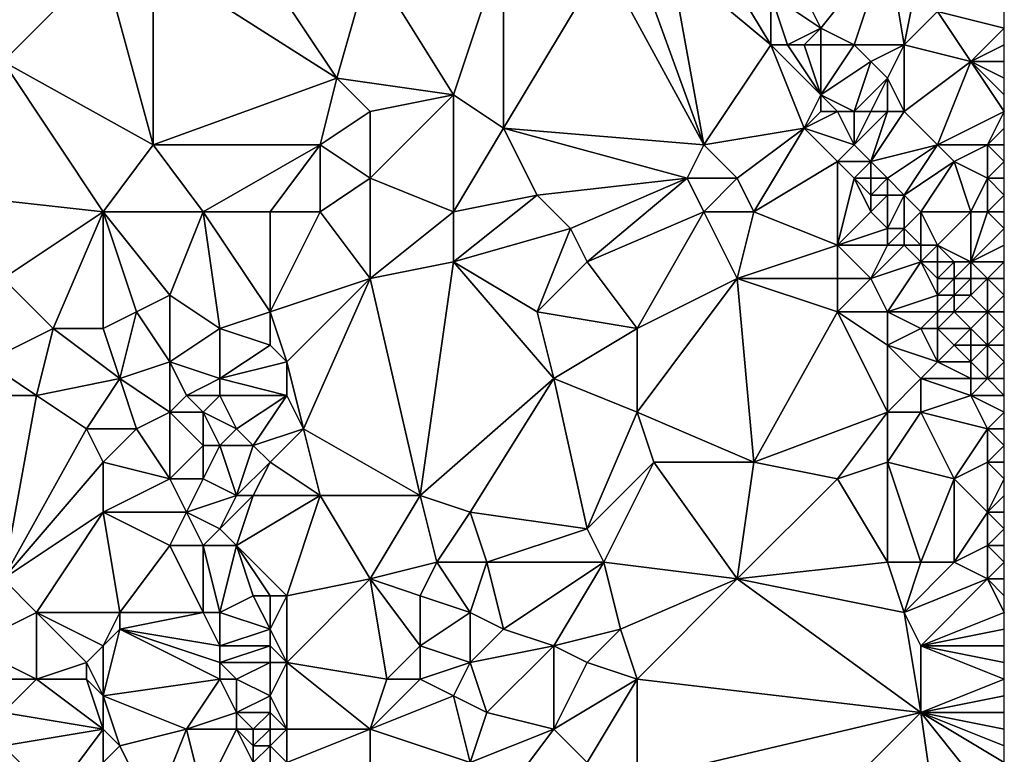
# Model space of a CAD drawing. Units: metres. Extents: x 69375 to 70000, y 357000 to 357500.
# Drawn here: x 69941 to 70000, y 357372 to 357416 of the extents above; entities that cross this region are included whole.
import ezdxf

# ---------------------------------------------------------------- set-up
doc = ezdxf.new("R2010")
doc.units = ezdxf.units.M
doc.layers.add('Terrain', color=15, linetype='Continuous')

msp = doc.modelspace()

# ---------------------------------------------------------------- linework, layer by layer
at = {"layer": 'Terrain'}
for points in [[(69949, 357419, 490.19), (69960, 357412, 487.8), (69954, 357421, 488.45), (69949, 357419, 490.19)], [(69962, 357419, 486.32), (69954, 357421, 488.45), (69960, 357412, 487.8), (69962, 357419, 486.32)], [(69962, 357419, 486.32), (69967, 357411, 485.87), (69970, 357420, 483.57), (69962, 357419, 486.32)], [(69970, 357420, 483.57), (69967, 357411, 485.87), (69970, 357409, 485.14), (69970, 357420, 483.57)], [(69976, 357419, 481.95), (69970, 357420, 483.57), (69970, 357409, 485.14), (69976, 357419, 481.95)], [(69987, 357419, 478.27), (69989, 357415, 477.73), (69993, 357420, 473.8), (69987, 357419, 478.27)], [(69993, 357420, 473.8), (69989, 357415, 477.73), (69991, 357414, 476.63), (69993, 357420, 473.8)], [(69993, 357420, 473.8), (69991, 357414, 476.63), (69994, 357414, 474.78), (69993, 357420, 473.8)], [(69995, 357419, 472.84), (69993, 357420, 473.8), (69994, 357414, 474.78), (69995, 357419, 472.84)], [(69940, 357419, 493.05), (69940, 357413, 493.74), (69946, 357419, 491.02), (69940, 357419, 493.05)], [(69946, 357419, 491.02), (69940, 357413, 493.74), (69949, 357408, 491.2), (69946, 357419, 491.02)], [(69949, 357419, 490.19), (69946, 357419, 491.02), (69949, 357408, 491.2), (69949, 357419, 490.19)], [(69949, 357419, 490.19), (69949, 357408, 491.2), (69960, 357412, 487.8), (69949, 357419, 490.19)], [(69962, 357419, 486.32), (69960, 357412, 487.8), (69967, 357411, 485.87), (69962, 357419, 486.32)], [(69976, 357419, 481.95), (69970, 357409, 485.14), (69982, 357408, 481.17), (69976, 357419, 481.95)], [(69978, 357419, 481.52), (69976, 357419, 481.95), (69982, 357408, 481.17), (69978, 357419, 481.52)], [(69980, 357419, 481.12), (69978, 357419, 481.52), (69982, 357408, 481.17), (69980, 357419, 481.12)], [(69983, 357419, 480.43), (69980, 357419, 481.12), (69986, 357414, 479.98), (69983, 357419, 480.43)], [(69980, 357419, 481.12), (69982, 357408, 481.17), (69986, 357414, 479.98), (69980, 357419, 481.12)], [(69983, 357419, 480.43), (69986, 357414, 479.98), (69986, 357417, 479.5), (69983, 357419, 480.43)], [(69987, 357419, 478.27), (69986, 357417, 479.5), (69989, 357415, 477.73), (69987, 357419, 478.27)], [(69995, 357419, 472.84), (69994, 357414, 474.78), (69996, 357416, 473.08), (69995, 357419, 472.84)], [(69987, 357414, 479.52), (69986, 357417, 479.5), (69986, 357414, 479.98), (69987, 357414, 479.52)], [(69987, 357414, 479.52), (69989, 357415, 477.73), (69986, 357417, 479.5), (69987, 357414, 479.52)], [(69998, 357413, 473.03), (69996, 357416, 473.08), (69994, 357414, 474.78), (69998, 357413, 473.03)], [(69998, 357413, 473.03), (70000, 357415, 471.28), (69996, 357416, 473.08), (69998, 357413, 473.03)], [(69996, 357416, 473.08), (70000, 357415, 471.28), (70000, 357416, 470.97), (69996, 357416, 473.08)], [(69988, 357414, 478.86), (69989, 357415, 477.73), (69987, 357414, 479.52), (69988, 357414, 478.86)], [(69989, 357414, 478.09), (69989, 357415, 477.73), (69988, 357414, 478.86), (69989, 357414, 478.09)], [(69991, 357414, 476.63), (69989, 357415, 477.73), (69989, 357414, 478.09), (69991, 357414, 476.63)], [(69998, 357413, 473.03), (70000, 357414, 471.55), (70000, 357415, 471.28), (69998, 357413, 473.03)], [(69988, 357409, 479.67), (69986, 357414, 479.98), (69982, 357408, 481.17), (69988, 357409, 479.67)], [(69988, 357409, 479.67), (69989, 357411, 479.17), (69986, 357414, 479.98), (69988, 357409, 479.67)], [(69989, 357411, 479.17), (69987, 357414, 479.52), (69986, 357414, 479.98), (69989, 357411, 479.17)], [(69989, 357411, 479.17), (69988, 357414, 478.86), (69987, 357414, 479.52), (69989, 357411, 479.17)], [(69989, 357411, 479.17), (69989, 357414, 478.09), (69988, 357414, 478.86), (69989, 357411, 479.17)], [(69989, 357411, 479.17), (69992, 357413, 476.3), (69991, 357414, 476.63), (69989, 357411, 479.17)], [(69989, 357411, 479.17), (69991, 357414, 476.63), (69989, 357414, 478.09), (69989, 357411, 479.17)], [(69992, 357413, 476.3), (69994, 357414, 474.78), (69991, 357414, 476.63), (69992, 357413, 476.3)], [(69993, 357412, 476.01), (69994, 357414, 474.78), (69992, 357413, 476.3), (69993, 357412, 476.01)], [(69994, 357410, 476.03), (69994, 357414, 474.78), (69993, 357412, 476.01), (69994, 357410, 476.03)], [(69994, 357410, 476.03), (69998, 357413, 473.03), (69994, 357414, 474.78), (69994, 357410, 476.03)], [(69998, 357413, 473.03), (70000, 357413, 471.79), (70000, 357414, 471.55), (69998, 357413, 473.03)], [(69937, 357405, 495.42), (69946, 357404, 492.72), (69940, 357413, 493.74), (69937, 357405, 495.42)], [(69940, 357413, 493.74), (69946, 357404, 492.72), (69949, 357408, 491.2), (69940, 357413, 493.74)], [(69991, 357410, 478.17), (69992, 357413, 476.3), (69989, 357411, 479.17), (69991, 357410, 478.17)], [(69991, 357410, 478.17), (69993, 357412, 476.01), (69992, 357413, 476.3), (69991, 357410, 478.17)], [(69996, 357408, 475.43), (69998, 357413, 473.03), (69994, 357410, 476.03), (69996, 357408, 475.43)], [(69996, 357408, 475.43), (70000, 357410, 472.49), (69998, 357413, 473.03), (69996, 357408, 475.43)], [(69998, 357413, 473.03), (70000, 357410, 472.49), (70000, 357411, 472.23), (69998, 357413, 473.03)], [(69998, 357413, 473.03), (70000, 357411, 472.23), (70000, 357412, 472.01), (69998, 357413, 473.03)], [(69998, 357413, 473.03), (70000, 357412, 472.01), (70000, 357413, 471.79), (69998, 357413, 473.03)], [(69959, 357408, 488.44), (69960, 357412, 487.8), (69949, 357408, 491.2), (69959, 357408, 488.44)], [(69959, 357408, 488.44), (69962, 357410, 487.43), (69960, 357412, 487.8), (69959, 357408, 488.44)], [(69962, 357410, 487.43), (69967, 357411, 485.87), (69960, 357412, 487.8), (69962, 357410, 487.43)], [(69992, 357410, 477.49), (69993, 357412, 476.01), (69991, 357410, 478.17), (69992, 357410, 477.49)], [(69993, 357410, 476.75), (69993, 357412, 476.01), (69992, 357410, 477.49), (69993, 357410, 476.75)], [(69994, 357410, 476.03), (69993, 357412, 476.01), (69993, 357410, 476.75), (69994, 357410, 476.03)], [(69962, 357406, 487.75), (69967, 357404, 486.55), (69967, 357411, 485.87), (69962, 357406, 487.75)], [(69962, 357406, 487.75), (69967, 357411, 485.87), (69962, 357410, 487.43), (69962, 357406, 487.75)], [(69967, 357404, 486.55), (69970, 357409, 485.14), (69967, 357411, 485.87), (69967, 357404, 486.55)], [(69988, 357409, 479.67), (69989, 357410, 479.29), (69989, 357411, 479.17), (69988, 357409, 479.67)], [(69991, 357410, 478.17), (69989, 357411, 479.17), (69990, 357410, 478.79), (69991, 357410, 478.17)], [(69990, 357410, 478.79), (69989, 357411, 479.17), (69989, 357410, 479.29), (69990, 357410, 478.79)], [(69962, 357406, 487.75), (69962, 357410, 487.43), (69959, 357408, 488.44), (69962, 357406, 487.75)], [(69991, 357408, 478.7), (69990, 357410, 478.79), (69988, 357409, 479.67), (69991, 357408, 478.7)], [(69988, 357409, 479.67), (69990, 357410, 478.79), (69989, 357410, 479.29), (69988, 357409, 479.67)], [(69991, 357408, 478.7), (69991, 357410, 478.17), (69990, 357410, 478.79), (69991, 357408, 478.7)], [(69992, 357407, 478.39), (69993, 357410, 476.75), (69991, 357408, 478.7), (69992, 357407, 478.39)], [(69991, 357408, 478.7), (69993, 357410, 476.75), (69992, 357410, 477.49), (69991, 357408, 478.7)], [(69991, 357408, 478.7), (69992, 357410, 477.49), (69991, 357410, 478.17), (69991, 357408, 478.7)], [(69992, 357407, 478.39), (69994, 357410, 476.03), (69993, 357410, 476.75), (69992, 357407, 478.39)], [(69992, 357407, 478.39), (69996, 357408, 475.43), (69994, 357410, 476.03), (69992, 357407, 478.39)], [(69999, 357408, 473.66), (70000, 357410, 472.49), (69996, 357408, 475.43), (69999, 357408, 473.66)], [(69999, 357408, 473.66), (70000, 357409, 472.79), (70000, 357410, 472.49), (69999, 357408, 473.66)], [(69967, 357404, 486.55), (69972, 357405, 484.92), (69970, 357409, 485.14), (69967, 357404, 486.55)], [(69972, 357405, 484.92), (69981, 357406, 481.63), (69970, 357409, 485.14), (69972, 357405, 484.92)], [(69981, 357406, 481.63), (69982, 357408, 481.17), (69970, 357409, 485.14), (69981, 357406, 481.63)], [(69988, 357409, 479.67), (69982, 357408, 481.17), (69984, 357406, 480.7), (69988, 357409, 479.67)], [(69985, 357404, 480.5), (69988, 357409, 479.67), (69984, 357406, 480.7), (69985, 357404, 480.5)], [(69985, 357404, 480.5), (69990, 357407, 479.19), (69988, 357409, 479.67), (69985, 357404, 480.5)], [(69990, 357407, 479.19), (69991, 357408, 478.7), (69988, 357409, 479.67), (69990, 357407, 479.19)], [(69999, 357408, 473.66), (70000, 357408, 473.11), (70000, 357409, 472.79), (69999, 357408, 473.66)], [(69952, 357404, 490.7), (69949, 357408, 491.2), (69946, 357404, 492.72), (69952, 357404, 490.7)], [(69952, 357404, 490.7), (69959, 357408, 488.44), (69949, 357408, 491.2), (69952, 357404, 490.7)], [(69956, 357404, 489.55), (69959, 357408, 488.44), (69952, 357404, 490.7), (69956, 357404, 489.55)], [(69959, 357404, 488.77), (69959, 357408, 488.44), (69956, 357404, 489.55), (69959, 357404, 488.77)], [(69959, 357404, 488.77), (69962, 357406, 487.75), (69959, 357408, 488.44), (69959, 357404, 488.77)], [(69984, 357406, 480.7), (69982, 357408, 481.17), (69981, 357406, 481.63), (69984, 357406, 480.7)], [(69992, 357407, 478.39), (69991, 357408, 478.7), (69990, 357407, 479.19), (69992, 357407, 478.39)], [(69993, 357406, 478.1), (69996, 357408, 475.43), (69992, 357407, 478.39), (69993, 357406, 478.1)], [(69994, 357405, 477.77), (69996, 357408, 475.43), (69993, 357406, 478.1), (69994, 357405, 477.77)], [(69994, 357405, 477.77), (69997, 357407, 475.2), (69996, 357408, 475.43), (69994, 357405, 477.77)], [(69997, 357407, 475.2), (69999, 357408, 473.66), (69996, 357408, 475.43), (69997, 357407, 475.2)], [(69999, 357406, 474.38), (69999, 357408, 473.66), (69997, 357407, 475.2), (69999, 357406, 474.38)], [(69999, 357406, 474.38), (70000, 357407, 473.43), (69999, 357408, 473.66), (69999, 357406, 474.38)], [(69999, 357408, 473.66), (70000, 357407, 473.43), (70000, 357408, 473.11), (69999, 357408, 473.66)], [(69990, 357402, 479.22), (69990, 357407, 479.19), (69985, 357404, 480.5), (69990, 357402, 479.22)], [(69990, 357402, 479.22), (69991, 357406, 478.92), (69990, 357407, 479.19), (69990, 357402, 479.22)], [(69991, 357406, 478.92), (69992, 357407, 478.39), (69990, 357407, 479.19), (69991, 357406, 478.92)], [(69992, 357406, 478.57), (69992, 357407, 478.39), (69991, 357406, 478.92), (69992, 357406, 478.57)], [(69993, 357406, 478.1), (69992, 357407, 478.39), (69992, 357406, 478.57), (69993, 357406, 478.1)], [(69995, 357404, 477.41), (69997, 357407, 475.2), (69994, 357405, 477.77), (69995, 357404, 477.41)], [(69998, 357404, 475.78), (69997, 357407, 475.2), (69995, 357404, 477.41), (69998, 357404, 475.78)], [(69998, 357404, 475.78), (69999, 357406, 474.38), (69997, 357407, 475.2), (69998, 357404, 475.78)], [(69999, 357406, 474.38), (70000, 357406, 473.78), (70000, 357407, 473.43), (69999, 357406, 474.38)], [(69962, 357400, 488.23), (69962, 357406, 487.75), (69959, 357404, 488.77), (69962, 357400, 488.23)], [(69962, 357400, 488.23), (69967, 357404, 486.55), (69962, 357406, 487.75), (69962, 357400, 488.23)], [(69974, 357403, 484.42), (69981, 357406, 481.63), (69972, 357405, 484.92), (69974, 357403, 484.42)], [(69975, 357401, 484.21), (69981, 357406, 481.63), (69974, 357403, 484.42), (69975, 357401, 484.21)], [(69975, 357401, 484.21), (69982, 357404, 481.46), (69981, 357406, 481.63), (69975, 357401, 484.21)], [(69982, 357404, 481.46), (69984, 357406, 480.7), (69981, 357406, 481.63), (69982, 357404, 481.46)], [(69985, 357404, 480.5), (69984, 357406, 480.7), (69982, 357404, 481.46), (69985, 357404, 480.5)], [(69990, 357402, 479.22), (69992, 357404, 478.76), (69991, 357406, 478.92), (69990, 357402, 479.22)], [(69992, 357404, 478.76), (69992, 357405, 478.69), (69991, 357406, 478.92), (69992, 357404, 478.76)], [(69992, 357405, 478.69), (69992, 357406, 478.57), (69991, 357406, 478.92), (69992, 357405, 478.69)], [(69993, 357405, 478.3), (69993, 357406, 478.1), (69992, 357405, 478.69), (69993, 357405, 478.3)], [(69992, 357405, 478.69), (69993, 357406, 478.1), (69992, 357406, 478.57), (69992, 357405, 478.69)], [(69994, 357405, 477.77), (69993, 357406, 478.1), (69993, 357405, 478.3), (69994, 357405, 477.77)], [(69999, 357404, 475.13), (69999, 357406, 474.38), (69998, 357404, 475.78), (69999, 357404, 475.13)], [(69999, 357404, 475.13), (70000, 357405, 474.11), (69999, 357406, 474.38), (69999, 357404, 475.13)], [(69999, 357406, 474.38), (70000, 357405, 474.11), (70000, 357406, 473.78), (69999, 357406, 474.38)], [(69940, 357400, 494.83), (69946, 357404, 492.72), (69937, 357405, 495.42), (69940, 357400, 494.83)], [(69967, 357401, 486.76), (69974, 357403, 484.42), (69972, 357405, 484.92), (69967, 357401, 486.76)], [(69967, 357401, 486.76), (69972, 357405, 484.92), (69967, 357404, 486.55), (69967, 357401, 486.76)], [(69993, 357403, 478.51), (69993, 357405, 478.3), (69992, 357404, 478.76), (69993, 357403, 478.51)], [(69992, 357404, 478.76), (69993, 357405, 478.3), (69992, 357405, 478.69), (69992, 357404, 478.76)], [(69994, 357403, 478.11), (69994, 357405, 477.77), (69993, 357403, 478.51), (69994, 357403, 478.11)], [(69993, 357403, 478.51), (69994, 357405, 477.77), (69993, 357405, 478.3), (69993, 357403, 478.51)], [(69994, 357403, 478.11), (69995, 357404, 477.41), (69994, 357405, 477.77), (69994, 357403, 478.11)], [(69999, 357404, 475.13), (70000, 357404, 474.44), (70000, 357405, 474.11), (69999, 357404, 475.13)], [(69943, 357397, 494.2), (69946, 357404, 492.72), (69940, 357400, 494.83), (69943, 357397, 494.2)], [(69946, 357397, 493.34), (69946, 357404, 492.72), (69943, 357397, 494.2), (69946, 357397, 493.34)], [(69946, 357397, 493.34), (69948, 357398, 492.78), (69946, 357404, 492.72), (69946, 357397, 493.34)], [(69948, 357398, 492.78), (69950, 357399, 491.92), (69946, 357404, 492.72), (69948, 357398, 492.78)], [(69950, 357399, 491.92), (69952, 357404, 490.7), (69946, 357404, 492.72), (69950, 357399, 491.92)], [(69953, 357397, 491.23), (69952, 357404, 490.7), (69950, 357399, 491.92), (69953, 357397, 491.23)], [(69953, 357397, 491.23), (69956, 357398, 490.11), (69952, 357404, 490.7), (69953, 357397, 491.23)], [(69956, 357398, 490.11), (69956, 357404, 489.55), (69952, 357404, 490.7), (69956, 357398, 490.11)], [(69956, 357398, 490.11), (69959, 357404, 488.77), (69956, 357404, 489.55), (69956, 357398, 490.11)], [(69956, 357398, 490.11), (69962, 357400, 488.23), (69959, 357404, 488.77), (69956, 357398, 490.11)], [(69962, 357400, 488.23), (69967, 357401, 486.76), (69967, 357404, 486.55), (69962, 357400, 488.23)], [(69978, 357397, 483.5), (69982, 357404, 481.46), (69975, 357401, 484.21), (69978, 357397, 483.5)], [(69978, 357397, 483.5), (69984, 357400, 481.14), (69982, 357404, 481.46), (69978, 357397, 483.5)], [(69985, 357404, 480.5), (69982, 357404, 481.46), (69984, 357400, 481.14), (69985, 357404, 480.5)], [(69990, 357402, 479.22), (69985, 357404, 480.5), (69984, 357400, 481.14), (69990, 357402, 479.22)], [(69990, 357402, 479.22), (69993, 357403, 478.51), (69992, 357404, 478.76), (69990, 357402, 479.22)], [(69995, 357402, 477.85), (69995, 357404, 477.41), (69994, 357403, 478.11), (69995, 357402, 477.85)], [(69996, 357402, 477.45), (69998, 357404, 475.78), (69995, 357404, 477.41), (69996, 357402, 477.45)], [(69996, 357402, 477.45), (69995, 357404, 477.41), (69995, 357402, 477.85), (69996, 357402, 477.45)], [(69998, 357401, 476.76), (69998, 357404, 475.78), (69996, 357402, 477.45), (69998, 357401, 476.76)], [(69998, 357401, 476.76), (70000, 357403, 474.78), (69999, 357404, 475.13), (69998, 357401, 476.76)], [(69998, 357401, 476.76), (69999, 357404, 475.13), (69998, 357404, 475.78), (69998, 357401, 476.76)], [(69999, 357404, 475.13), (70000, 357403, 474.78), (70000, 357404, 474.44), (69999, 357404, 475.13)], [(69972, 357398, 485.4), (69974, 357403, 484.42), (69967, 357401, 486.76), (69972, 357398, 485.4)], [(69972, 357398, 485.4), (69975, 357401, 484.21), (69974, 357403, 484.42), (69972, 357398, 485.4)], [(69993, 357402, 478.56), (69993, 357403, 478.51), (69990, 357402, 479.22), (69993, 357402, 478.56)], [(69994, 357402, 478.23), (69994, 357403, 478.11), (69993, 357402, 478.56), (69994, 357402, 478.23)], [(69993, 357402, 478.56), (69994, 357403, 478.11), (69993, 357403, 478.51), (69993, 357402, 478.56)], [(69995, 357402, 477.85), (69994, 357403, 478.11), (69994, 357402, 478.23), (69995, 357402, 477.85)], [(69998, 357401, 476.76), (70000, 357402, 475.13), (70000, 357403, 474.78), (69998, 357401, 476.76)], [(69990, 357400, 479.26), (69990, 357402, 479.22), (69984, 357400, 481.14), (69990, 357400, 479.26)], [(69992, 357400, 478.77), (69993, 357402, 478.56), (69990, 357402, 479.22), (69992, 357400, 478.77)], [(69992, 357400, 478.77), (69990, 357402, 479.22), (69990, 357400, 479.26), (69992, 357400, 478.77)], [(69992, 357400, 478.77), (69995, 357401, 478.01), (69994, 357402, 478.23), (69992, 357400, 478.77)], [(69992, 357400, 478.77), (69994, 357402, 478.23), (69993, 357402, 478.56), (69992, 357400, 478.77)], [(69995, 357401, 478.01), (69995, 357402, 477.85), (69994, 357402, 478.23), (69995, 357401, 478.01)], [(69996, 357401, 477.64), (69996, 357402, 477.45), (69995, 357401, 478.01), (69996, 357401, 477.64)], [(69995, 357401, 478.01), (69996, 357402, 477.45), (69995, 357402, 477.85), (69995, 357401, 478.01)], [(69998, 357401, 476.76), (69996, 357402, 477.45), (69997, 357401, 477.25), (69998, 357401, 476.76)], [(69997, 357401, 477.25), (69996, 357402, 477.45), (69996, 357401, 477.64), (69997, 357401, 477.25)], [(69998, 357401, 476.76), (70000, 357401, 475.48), (70000, 357402, 475.13), (69998, 357401, 476.76)], [(69965, 357387, 488.5), (69967, 357401, 486.76), (69962, 357400, 488.23), (69965, 357387, 488.5)], [(69965, 357387, 488.5), (69973, 357394, 485.33), (69967, 357401, 486.76), (69965, 357387, 488.5)], [(69973, 357394, 485.33), (69972, 357398, 485.4), (69967, 357401, 486.76), (69973, 357394, 485.33)], [(69978, 357397, 483.5), (69975, 357401, 484.21), (69972, 357398, 485.4), (69978, 357397, 483.5)], [(69993, 357398, 478.52), (69995, 357401, 478.01), (69992, 357400, 478.77), (69993, 357398, 478.52)], [(69993, 357398, 478.52), (69996, 357399, 477.77), (69995, 357401, 478.01), (69993, 357398, 478.52)], [(69996, 357399, 477.77), (69996, 357400, 477.74), (69995, 357401, 478.01), (69996, 357399, 477.77)], [(69996, 357400, 477.74), (69996, 357401, 477.64), (69995, 357401, 478.01), (69996, 357400, 477.74)], [(69997, 357400, 477.37), (69997, 357401, 477.25), (69996, 357400, 477.74), (69997, 357400, 477.37)], [(69996, 357400, 477.74), (69997, 357401, 477.25), (69996, 357401, 477.64), (69996, 357400, 477.74)], [(69998, 357400, 476.93), (69998, 357401, 476.76), (69997, 357400, 477.37), (69998, 357400, 476.93)], [(69997, 357400, 477.37), (69998, 357401, 476.76), (69997, 357401, 477.25), (69997, 357400, 477.37)], [(69999, 357400, 476.43), (70000, 357401, 475.48), (69998, 357401, 476.76), (69999, 357400, 476.43)], [(69999, 357400, 476.43), (69998, 357401, 476.76), (69998, 357400, 476.93), (69999, 357400, 476.43)], [(69999, 357400, 476.43), (70000, 357400, 475.81), (70000, 357401, 475.48), (69999, 357400, 476.43)], [(69939, 357395, 495.87), (69943, 357397, 494.2), (69940, 357400, 494.83), (69939, 357395, 495.87)], [(69957, 357395, 490.08), (69962, 357400, 488.23), (69956, 357398, 490.11), (69957, 357395, 490.08)], [(69958, 357391, 490.2), (69962, 357400, 488.23), (69957, 357395, 490.08), (69958, 357391, 490.2)], [(69958, 357391, 490.2), (69965, 357387, 488.5), (69962, 357400, 488.23), (69958, 357391, 490.2)], [(69978, 357392, 483.78), (69984, 357400, 481.14), (69978, 357397, 483.5), (69978, 357392, 483.78)], [(69985, 357389, 481.42), (69984, 357400, 481.14), (69978, 357392, 483.78), (69985, 357389, 481.42)], [(69985, 357389, 481.42), (69990, 357398, 479.29), (69984, 357400, 481.14), (69985, 357389, 481.42)], [(69990, 357398, 479.29), (69990, 357400, 479.26), (69984, 357400, 481.14), (69990, 357398, 479.29)], [(69993, 357398, 478.52), (69992, 357400, 478.77), (69990, 357398, 479.29), (69993, 357398, 478.52)], [(69990, 357398, 479.29), (69992, 357400, 478.77), (69990, 357400, 479.26), (69990, 357398, 479.29)], [(69997, 357399, 477.43), (69997, 357400, 477.37), (69996, 357399, 477.77), (69997, 357399, 477.43)], [(69996, 357399, 477.77), (69997, 357400, 477.37), (69996, 357400, 477.74), (69996, 357399, 477.77)], [(69998, 357399, 477.08), (69998, 357400, 476.93), (69997, 357399, 477.43), (69998, 357399, 477.08)], [(69997, 357399, 477.43), (69998, 357400, 476.93), (69997, 357400, 477.37), (69997, 357399, 477.43)], [(69999, 357398, 476.82), (69999, 357400, 476.43), (69998, 357399, 477.08), (69999, 357398, 476.82)], [(69998, 357399, 477.08), (69999, 357400, 476.43), (69998, 357400, 476.93), (69998, 357399, 477.08)], [(69999, 357398, 476.82), (70000, 357399, 476.12), (69999, 357400, 476.43), (69999, 357398, 476.82)], [(70000, 357399, 476.12), (70000, 357400, 475.81), (69999, 357400, 476.43), (70000, 357399, 476.12)], [(69950, 357395, 492.54), (69950, 357399, 491.92), (69948, 357398, 492.78), (69950, 357395, 492.54)], [(69950, 357395, 492.54), (69953, 357397, 491.23), (69950, 357399, 491.92), (69950, 357395, 492.54)], [(69996, 357398, 477.81), (69996, 357399, 477.77), (69993, 357398, 478.52), (69996, 357398, 477.81)], [(69997, 357398, 477.51), (69997, 357399, 477.43), (69996, 357398, 477.81), (69997, 357398, 477.51)], [(69996, 357398, 477.81), (69997, 357399, 477.43), (69996, 357399, 477.77), (69996, 357398, 477.81)], [(69999, 357398, 476.82), (69998, 357399, 477.08), (69997, 357398, 477.51), (69999, 357398, 476.82)], [(69997, 357398, 477.51), (69998, 357399, 477.08), (69997, 357399, 477.43), (69997, 357398, 477.51)], [(69999, 357398, 476.82), (70000, 357398, 476.35), (70000, 357399, 476.12), (69999, 357398, 476.82)], [(69947, 357394, 493.35), (69948, 357398, 492.78), (69946, 357397, 493.34), (69947, 357394, 493.35)], [(69947, 357394, 493.35), (69950, 357395, 492.54), (69948, 357398, 492.78), (69947, 357394, 493.35)], [(69956, 357396, 490.28), (69956, 357398, 490.11), (69953, 357397, 491.23), (69956, 357396, 490.28)], [(69957, 357395, 490.08), (69956, 357398, 490.11), (69956, 357396, 490.28), (69957, 357395, 490.08)], [(69973, 357394, 485.33), (69978, 357397, 483.5), (69972, 357398, 485.4), (69973, 357394, 485.33)], [(69985, 357389, 481.42), (69993, 357392, 478.61), (69990, 357398, 479.29), (69985, 357389, 481.42)], [(69993, 357392, 478.61), (69993, 357396, 478.56), (69990, 357398, 479.29), (69993, 357392, 478.61)], [(69993, 357396, 478.56), (69993, 357398, 478.52), (69990, 357398, 479.29), (69993, 357396, 478.56)], [(69993, 357396, 478.56), (69995, 357397, 478.09), (69993, 357398, 478.52), (69993, 357396, 478.56)], [(69995, 357397, 478.09), (69996, 357398, 477.81), (69993, 357398, 478.52), (69995, 357397, 478.09)], [(69996, 357397, 477.86), (69996, 357398, 477.81), (69995, 357397, 478.09), (69996, 357397, 477.86)], [(69998, 357397, 477.3), (69997, 357398, 477.51), (69996, 357397, 477.86), (69998, 357397, 477.3)], [(69996, 357397, 477.86), (69997, 357398, 477.51), (69996, 357398, 477.81), (69996, 357397, 477.86)], [(69998, 357397, 477.3), (69999, 357398, 476.82), (69997, 357398, 477.51), (69998, 357397, 477.3)], [(69999, 357396, 476.98), (69999, 357398, 476.82), (69998, 357397, 477.3), (69999, 357396, 476.98)], [(69999, 357396, 476.98), (70000, 357397, 476.49), (69999, 357398, 476.82), (69999, 357396, 476.98)], [(69999, 357398, 476.82), (70000, 357397, 476.49), (70000, 357398, 476.35), (69999, 357398, 476.82)], [(69939, 357395, 495.87), (69942, 357393, 494.92), (69943, 357397, 494.2), (69939, 357395, 495.87)], [(69942, 357393, 494.92), (69947, 357394, 493.35), (69943, 357397, 494.2), (69942, 357393, 494.92)], [(69947, 357394, 493.35), (69946, 357397, 493.34), (69943, 357397, 494.2), (69947, 357394, 493.35)], [(69953, 357394, 491.58), (69953, 357397, 491.23), (69950, 357395, 492.54), (69953, 357394, 491.58)], [(69953, 357394, 491.58), (69956, 357396, 490.28), (69953, 357397, 491.23), (69953, 357394, 491.58)], [(69978, 357392, 483.78), (69978, 357397, 483.5), (69973, 357394, 485.33), (69978, 357392, 483.78)], [(69996, 357395, 477.87), (69995, 357397, 478.09), (69993, 357396, 478.56), (69996, 357395, 477.87)], [(69996, 357395, 477.87), (69996, 357397, 477.86), (69995, 357397, 478.09), (69996, 357395, 477.87)], [(69996, 357395, 477.87), (69997, 357396, 477.63), (69996, 357397, 477.86), (69996, 357395, 477.87)], [(69997, 357396, 477.63), (69998, 357397, 477.3), (69996, 357397, 477.86), (69997, 357396, 477.63)], [(69998, 357396, 477.35), (69998, 357397, 477.3), (69997, 357396, 477.63), (69998, 357396, 477.35)], [(69999, 357396, 476.98), (69998, 357397, 477.3), (69998, 357396, 477.35), (69999, 357396, 476.98)], [(69999, 357396, 476.98), (70000, 357396, 476.57), (70000, 357397, 476.49), (69999, 357396, 476.98)], [(69953, 357394, 491.58), (69957, 357395, 490.08), (69956, 357396, 490.28), (69953, 357394, 491.58)], [(69993, 357392, 478.61), (69995, 357394, 478.08), (69993, 357396, 478.56), (69993, 357392, 478.61)], [(69995, 357394, 478.08), (69996, 357395, 477.87), (69993, 357396, 478.56), (69995, 357394, 478.08)], [(69998, 357395, 477.36), (69997, 357396, 477.63), (69996, 357395, 477.87), (69998, 357395, 477.36)], [(69998, 357395, 477.36), (69998, 357396, 477.35), (69997, 357396, 477.63), (69998, 357395, 477.36)], [(69999, 357394, 477.03), (69999, 357396, 476.98), (69998, 357395, 477.36), (69999, 357394, 477.03)], [(69998, 357395, 477.36), (69999, 357396, 476.98), (69998, 357396, 477.35), (69998, 357395, 477.36)], [(69999, 357394, 477.03), (70000, 357395, 476.6), (69999, 357396, 476.98), (69999, 357394, 477.03)], [(69999, 357396, 476.98), (70000, 357395, 476.6), (70000, 357396, 476.57), (69999, 357396, 476.98)], [(69937, 357393, 496.64), (69942, 357393, 494.92), (69939, 357395, 495.87), (69937, 357393, 496.64)], [(69950, 357392, 492.88), (69950, 357395, 492.54), (69947, 357394, 493.35), (69950, 357392, 492.88)], [(69950, 357392, 492.88), (69951, 357393, 492.47), (69950, 357395, 492.54), (69950, 357392, 492.88)], [(69951, 357393, 492.47), (69953, 357394, 491.58), (69950, 357395, 492.54), (69951, 357393, 492.47)], [(69957, 357393, 490.32), (69957, 357395, 490.08), (69953, 357394, 491.58), (69957, 357393, 490.32)], [(69958, 357391, 490.2), (69957, 357395, 490.08), (69957, 357393, 490.32), (69958, 357391, 490.2)], [(69998, 357394, 477.35), (69996, 357395, 477.87), (69995, 357394, 478.08), (69998, 357394, 477.35)], [(69998, 357394, 477.35), (69998, 357395, 477.36), (69996, 357395, 477.87), (69998, 357394, 477.35)], [(69999, 357394, 477.03), (69998, 357395, 477.36), (69998, 357394, 477.35), (69999, 357394, 477.03)], [(69999, 357394, 477.03), (70000, 357394, 476.66), (70000, 357395, 476.6), (69999, 357394, 477.03)], [(69945, 357391, 494.2), (69947, 357394, 493.35), (69942, 357393, 494.92), (69945, 357391, 494.2)], [(69948, 357391, 493.39), (69947, 357394, 493.35), (69945, 357391, 494.2), (69948, 357391, 493.39)], [(69948, 357391, 493.39), (69950, 357392, 492.88), (69947, 357394, 493.35), (69948, 357391, 493.39)], [(69953, 357393, 491.69), (69953, 357394, 491.58), (69951, 357393, 492.47), (69953, 357393, 491.69)], [(69957, 357393, 490.32), (69953, 357394, 491.58), (69953, 357393, 491.69), (69957, 357393, 490.32)], [(69968, 357386, 487.54), (69973, 357394, 485.33), (69965, 357387, 488.5), (69968, 357386, 487.54)], [(69975, 357385, 485.06), (69973, 357394, 485.33), (69968, 357386, 487.54), (69975, 357385, 485.06)], [(69975, 357385, 485.06), (69978, 357392, 483.78), (69973, 357394, 485.33), (69975, 357385, 485.06)], [(69995, 357392, 478.09), (69995, 357394, 478.08), (69993, 357392, 478.61), (69995, 357392, 478.09)], [(69995, 357392, 478.09), (69998, 357393, 477.35), (69995, 357394, 478.08), (69995, 357392, 478.09)], [(69998, 357393, 477.35), (69998, 357394, 477.35), (69995, 357394, 478.08), (69998, 357393, 477.35)], [(69998, 357393, 477.35), (70000, 357393, 476.75), (69999, 357394, 477.03), (69998, 357393, 477.35)], [(69998, 357393, 477.35), (69999, 357394, 477.03), (69998, 357394, 477.35), (69998, 357393, 477.35)], [(69999, 357394, 477.03), (70000, 357393, 476.75), (70000, 357394, 476.66), (69999, 357394, 477.03)], [(69940, 357382, 496.75), (69942, 357393, 494.92), (69937, 357393, 496.64), (69940, 357382, 496.75)], [(69940, 357382, 496.75), (69945, 357391, 494.2), (69942, 357393, 494.92), (69940, 357382, 496.75)], [(69952, 357392, 492.24), (69951, 357393, 492.47), (69950, 357392, 492.88), (69952, 357392, 492.24)], [(69952, 357392, 492.24), (69953, 357393, 491.69), (69951, 357393, 492.47), (69952, 357392, 492.24)], [(69954, 357391, 491.62), (69953, 357393, 491.69), (69952, 357392, 492.24), (69954, 357391, 491.62)], [(69954, 357391, 491.62), (69957, 357393, 490.32), (69953, 357393, 491.69), (69954, 357391, 491.62)], [(69955, 357390, 491.38), (69957, 357393, 490.32), (69954, 357391, 491.62), (69955, 357390, 491.38)], [(69955, 357390, 491.38), (69958, 357391, 490.2), (69957, 357393, 490.32), (69955, 357390, 491.38)], [(69999, 357391, 477.14), (69998, 357393, 477.35), (69995, 357392, 478.09), (69999, 357391, 477.14)], [(69999, 357391, 477.14), (70000, 357392, 476.83), (69998, 357393, 477.35), (69999, 357391, 477.14)], [(69998, 357393, 477.35), (70000, 357392, 476.83), (70000, 357393, 476.75), (69998, 357393, 477.35)], [(69950, 357388, 493.18), (69950, 357392, 492.88), (69948, 357391, 493.39), (69950, 357388, 493.18)], [(69950, 357388, 493.18), (69952, 357390, 492.56), (69950, 357392, 492.88), (69950, 357388, 493.18)], [(69952, 357390, 492.56), (69952, 357392, 492.24), (69950, 357392, 492.88), (69952, 357390, 492.56)], [(69953, 357390, 492.16), (69952, 357392, 492.24), (69952, 357390, 492.56), (69953, 357390, 492.16)], [(69953, 357390, 492.16), (69954, 357391, 491.62), (69952, 357392, 492.24), (69953, 357390, 492.16)], [(69975, 357385, 485.06), (69979, 357389, 483.57), (69978, 357392, 483.78), (69975, 357385, 485.06)], [(69985, 357389, 481.42), (69978, 357392, 483.78), (69979, 357389, 483.57), (69985, 357389, 481.42)], [(69990, 357388, 479.68), (69993, 357392, 478.61), (69985, 357389, 481.42), (69990, 357388, 479.68)], [(69990, 357388, 479.68), (69993, 357389, 478.64), (69993, 357392, 478.61), (69990, 357388, 479.68)], [(69997, 357388, 477.61), (69995, 357392, 478.09), (69993, 357389, 478.64), (69997, 357388, 477.61)], [(69993, 357389, 478.64), (69995, 357392, 478.09), (69993, 357392, 478.61), (69993, 357389, 478.64)], [(69997, 357388, 477.61), (69999, 357391, 477.14), (69995, 357392, 478.09), (69997, 357388, 477.61)], [(69999, 357391, 477.14), (70000, 357391, 476.88), (70000, 357392, 476.83), (69999, 357391, 477.14)], [(69940, 357382, 496.75), (69946, 357389, 494.15), (69945, 357391, 494.2), (69940, 357382, 496.75)], [(69946, 357389, 494.15), (69948, 357391, 493.39), (69945, 357391, 494.2), (69946, 357389, 494.15)], [(69950, 357388, 493.18), (69948, 357391, 493.39), (69946, 357389, 494.15), (69950, 357388, 493.18)], [(69955, 357390, 491.38), (69954, 357391, 491.62), (69953, 357390, 492.16), (69955, 357390, 491.38)], [(69956, 357389, 491.17), (69958, 357391, 490.2), (69955, 357390, 491.38), (69956, 357389, 491.17)], [(69959, 357387, 490.32), (69958, 357391, 490.2), (69956, 357389, 491.17), (69959, 357387, 490.32)], [(69959, 357387, 490.32), (69965, 357387, 488.5), (69958, 357391, 490.2), (69959, 357387, 490.32)], [(69997, 357388, 477.61), (69999, 357389, 477.09), (69999, 357391, 477.14), (69997, 357388, 477.61)], [(69999, 357389, 477.09), (70000, 357390, 476.87), (69999, 357391, 477.14), (69999, 357389, 477.09)], [(69999, 357391, 477.14), (70000, 357390, 476.87), (70000, 357391, 476.88), (69999, 357391, 477.14)], [(69952, 357388, 492.77), (69952, 357390, 492.56), (69950, 357388, 493.18), (69952, 357388, 492.77)], [(69954, 357387, 492.22), (69953, 357390, 492.16), (69952, 357388, 492.77), (69954, 357387, 492.22)], [(69952, 357388, 492.77), (69953, 357390, 492.16), (69952, 357390, 492.56), (69952, 357388, 492.77)], [(69954, 357387, 492.22), (69955, 357390, 491.38), (69953, 357390, 492.16), (69954, 357387, 492.22)], [(69954, 357387, 492.22), (69956, 357389, 491.17), (69955, 357390, 491.38), (69954, 357387, 492.22)], [(69999, 357389, 477.09), (70000, 357389, 476.84), (70000, 357390, 476.87), (69999, 357389, 477.09)], [(69940, 357382, 496.75), (69946, 357386, 494.47), (69946, 357389, 494.15), (69940, 357382, 496.75)], [(69946, 357386, 494.47), (69950, 357388, 493.18), (69946, 357389, 494.15), (69946, 357386, 494.47)], [(69955, 357387, 491.82), (69956, 357389, 491.17), (69954, 357387, 492.22), (69955, 357387, 491.82)], [(69959, 357387, 490.32), (69956, 357389, 491.17), (69955, 357387, 491.82), (69959, 357387, 490.32)], [(69976, 357383, 484.76), (69979, 357389, 483.57), (69975, 357385, 485.06), (69976, 357383, 484.76)], [(69984, 357382, 481.97), (69979, 357389, 483.57), (69976, 357383, 484.76), (69984, 357382, 481.97)], [(69985, 357389, 481.42), (69979, 357389, 483.57), (69984, 357382, 481.97), (69985, 357389, 481.42)], [(69990, 357388, 479.68), (69985, 357389, 481.42), (69984, 357382, 481.97), (69990, 357388, 479.68)], [(69993, 357383, 478.74), (69993, 357389, 478.64), (69990, 357388, 479.68), (69993, 357383, 478.74)], [(69995, 357383, 478.17), (69997, 357388, 477.61), (69993, 357389, 478.64), (69995, 357383, 478.17)], [(69995, 357383, 478.17), (69993, 357389, 478.64), (69993, 357383, 478.74), (69995, 357383, 478.17)], [(69999, 357386, 477.11), (69999, 357389, 477.09), (69997, 357388, 477.61), (69999, 357386, 477.11)], [(69999, 357386, 477.11), (70000, 357388, 476.82), (69999, 357389, 477.09), (69999, 357386, 477.11)], [(69999, 357389, 477.09), (70000, 357388, 476.82), (70000, 357389, 476.84), (69999, 357389, 477.09)], [(69951, 357386, 493.08), (69950, 357388, 493.18), (69946, 357386, 494.47), (69951, 357386, 493.08)], [(69951, 357386, 493.08), (69952, 357388, 492.77), (69950, 357388, 493.18), (69951, 357386, 493.08)], [(69951, 357386, 493.08), (69954, 357387, 492.22), (69952, 357388, 492.77), (69951, 357386, 493.08)], [(69993, 357383, 478.74), (69990, 357388, 479.68), (69984, 357382, 481.97), (69993, 357383, 478.74)], [(69997, 357383, 477.65), (69997, 357388, 477.61), (69995, 357383, 478.17), (69997, 357383, 477.65)], [(69997, 357383, 477.65), (69999, 357386, 477.11), (69997, 357388, 477.61), (69997, 357383, 477.65)], [(69999, 357386, 477.11), (70000, 357387, 476.84), (70000, 357388, 476.82), (69999, 357386, 477.11)], [(69953, 357385, 492.73), (69954, 357387, 492.22), (69951, 357386, 493.08), (69953, 357385, 492.73)], [(69954, 357384, 492.53), (69955, 357387, 491.82), (69953, 357385, 492.73), (69954, 357384, 492.53)], [(69953, 357385, 492.73), (69955, 357387, 491.82), (69954, 357387, 492.22), (69953, 357385, 492.73)], [(69957, 357381, 491.59), (69959, 357387, 490.32), (69954, 357384, 492.53), (69957, 357381, 491.59)], [(69954, 357384, 492.53), (69959, 357387, 490.32), (69955, 357387, 491.82), (69954, 357384, 492.53)], [(69957, 357381, 491.59), (69962, 357382, 489.75), (69959, 357387, 490.32), (69957, 357381, 491.59)], [(69962, 357382, 489.75), (69965, 357387, 488.5), (69959, 357387, 490.32), (69962, 357382, 489.75)], [(69962, 357382, 489.75), (69966, 357383, 488.48), (69965, 357387, 488.5), (69962, 357382, 489.75)], [(69966, 357383, 488.48), (69968, 357386, 487.54), (69965, 357387, 488.5), (69966, 357383, 488.48)], [(69999, 357386, 477.11), (70000, 357386, 476.86), (70000, 357387, 476.84), (69999, 357386, 477.11)], [(69942, 357380, 496.25), (69946, 357386, 494.47), (69940, 357382, 496.75), (69942, 357380, 496.25)], [(69947, 357380, 494.92), (69946, 357386, 494.47), (69942, 357380, 496.25), (69947, 357380, 494.92)], [(69947, 357380, 494.92), (69950, 357384, 493.47), (69946, 357386, 494.47), (69947, 357380, 494.92)], [(69950, 357384, 493.47), (69951, 357386, 493.08), (69946, 357386, 494.47), (69950, 357384, 493.47)], [(69952, 357384, 492.98), (69951, 357386, 493.08), (69950, 357384, 493.47), (69952, 357384, 492.98)], [(69952, 357384, 492.98), (69953, 357385, 492.73), (69951, 357386, 493.08), (69952, 357384, 492.98)], [(69969, 357383, 487.37), (69968, 357386, 487.54), (69966, 357383, 488.48), (69969, 357383, 487.37)], [(69969, 357383, 487.37), (69975, 357385, 485.06), (69968, 357386, 487.54), (69969, 357383, 487.37)], [(69997, 357383, 477.65), (69999, 357384, 477.08), (69999, 357386, 477.11), (69997, 357383, 477.65)], [(69999, 357384, 477.08), (70000, 357385, 476.86), (69999, 357386, 477.11), (69999, 357384, 477.08)], [(69999, 357386, 477.11), (70000, 357385, 476.86), (70000, 357386, 476.86), (69999, 357386, 477.11)], [(69954, 357384, 492.53), (69953, 357385, 492.73), (69952, 357384, 492.98), (69954, 357384, 492.53)], [(69976, 357383, 484.76), (69975, 357385, 485.06), (69969, 357383, 487.37), (69976, 357383, 484.76)], [(69999, 357384, 477.08), (70000, 357384, 476.84), (70000, 357385, 476.86), (69999, 357384, 477.08)], [(69952, 357380, 493.08), (69950, 357384, 493.47), (69947, 357380, 494.92), (69952, 357380, 493.08)], [(69952, 357380, 493.08), (69952, 357384, 492.98), (69950, 357384, 493.47), (69952, 357380, 493.08)], [(69953, 357380, 492.86), (69954, 357384, 492.53), (69952, 357384, 492.98), (69953, 357380, 492.86)], [(69953, 357380, 492.86), (69952, 357384, 492.98), (69952, 357380, 493.08), (69953, 357380, 492.86)], [(69953, 357380, 492.86), (69955, 357381, 492.39), (69954, 357384, 492.53), (69953, 357380, 492.86)], [(69957, 357381, 491.59), (69954, 357384, 492.53), (69956, 357381, 492.02), (69957, 357381, 491.59)], [(69956, 357381, 492.02), (69954, 357384, 492.53), (69955, 357381, 492.39), (69956, 357381, 492.02)], [(69999, 357382, 477.03), (69999, 357384, 477.08), (69997, 357383, 477.65), (69999, 357382, 477.03)], [(69999, 357382, 477.03), (70000, 357383, 476.81), (69999, 357384, 477.08), (69999, 357382, 477.03)], [(69999, 357384, 477.08), (70000, 357383, 476.81), (70000, 357384, 476.84), (69999, 357384, 477.08)], [(69962, 357382, 489.75), (69965, 357381, 488.96), (69966, 357383, 488.48), (69962, 357382, 489.75)], [(69968, 357380, 487.95), (69966, 357383, 488.48), (69965, 357381, 488.96), (69968, 357380, 487.95)], [(69968, 357380, 487.95), (69969, 357383, 487.37), (69966, 357383, 488.48), (69968, 357380, 487.95)], [(69970, 357379, 487.24), (69969, 357383, 487.37), (69968, 357380, 487.95), (69970, 357379, 487.24)], [(69970, 357379, 487.24), (69976, 357383, 484.76), (69969, 357383, 487.37), (69970, 357379, 487.24)], [(69973, 357378, 486.14), (69976, 357383, 484.76), (69970, 357379, 487.24), (69973, 357378, 486.14)], [(69973, 357378, 486.14), (69977, 357379, 484.51), (69976, 357383, 484.76), (69973, 357378, 486.14)], [(69977, 357379, 484.51), (69984, 357382, 481.97), (69976, 357383, 484.76), (69977, 357379, 484.51)], [(69994, 357380, 478.45), (69993, 357383, 478.74), (69984, 357382, 481.97), (69994, 357380, 478.45)], [(69994, 357380, 478.45), (69995, 357383, 478.17), (69993, 357383, 478.74), (69994, 357380, 478.45)], [(69994, 357380, 478.45), (69997, 357383, 477.65), (69995, 357383, 478.17), (69994, 357380, 478.45)], [(69994, 357380, 478.45), (69999, 357382, 477.03), (69997, 357383, 477.65), (69994, 357380, 478.45)], [(69999, 357382, 477.03), (70000, 357382, 476.78), (70000, 357383, 476.81), (69999, 357382, 477.03)], [(69938, 357378, 497.67), (69942, 357380, 496.25), (69940, 357382, 496.75), (69938, 357378, 497.67)], [(69957, 357377, 491.88), (69963, 357376, 489.76), (69962, 357382, 489.75), (69957, 357377, 491.88)], [(69957, 357377, 491.88), (69962, 357382, 489.75), (69957, 357381, 491.59), (69957, 357377, 491.88)], [(69962, 357382, 489.75), (69963, 357376, 489.76), (69965, 357378, 489.15), (69962, 357382, 489.75)], [(69962, 357382, 489.75), (69965, 357378, 489.15), (69965, 357381, 488.96), (69962, 357382, 489.75)], [(69978, 357376, 484.2), (69984, 357382, 481.97), (69977, 357379, 484.51), (69978, 357376, 484.2)], [(69995, 357374, 478.16), (69984, 357382, 481.97), (69978, 357376, 484.2), (69995, 357374, 478.16)], [(69995, 357374, 478.16), (69994, 357380, 478.45), (69984, 357382, 481.97), (69995, 357374, 478.16)], [(69995, 357378, 478.14), (69999, 357382, 477.03), (69994, 357380, 478.45), (69995, 357378, 478.14)], [(69995, 357378, 478.14), (70000, 357380, 476.79), (69999, 357382, 477.03), (69995, 357378, 478.14)], [(70000, 357381, 476.78), (70000, 357382, 476.78), (69999, 357382, 477.03), (70000, 357381, 476.78)], [(70000, 357381, 476.78), (69999, 357382, 477.03), (70000, 357380, 476.79), (70000, 357381, 476.78)], [(69956, 357379, 492.17), (69955, 357381, 492.39), (69953, 357380, 492.86), (69956, 357379, 492.17)], [(69956, 357379, 492.17), (69956, 357381, 492.02), (69955, 357381, 492.39), (69956, 357379, 492.17)], [(69957, 357377, 491.88), (69957, 357381, 491.59), (69956, 357379, 492.17), (69957, 357377, 491.88)], [(69956, 357379, 492.17), (69957, 357381, 491.59), (69956, 357381, 492.02), (69956, 357379, 492.17)], [(69965, 357378, 489.15), (69968, 357380, 487.95), (69965, 357381, 488.96), (69965, 357378, 489.15)], [(69938, 357378, 497.67), (69942, 357376, 496.48), (69942, 357380, 496.25), (69938, 357378, 497.67)], [(69942, 357376, 496.48), (69945, 357377, 495.79), (69942, 357380, 496.25), (69942, 357376, 496.48)], [(69945, 357377, 495.79), (69946, 357378, 495.4), (69942, 357380, 496.25), (69945, 357377, 495.79)], [(69946, 357378, 495.4), (69947, 357380, 494.92), (69942, 357380, 496.25), (69946, 357378, 495.4)], [(69946, 357378, 495.4), (69947, 357379, 494.96), (69947, 357380, 494.92), (69946, 357378, 495.4)], [(69953, 357378, 492.89), (69952, 357380, 493.08), (69947, 357379, 494.96), (69953, 357378, 492.89)], [(69947, 357379, 494.96), (69952, 357380, 493.08), (69947, 357380, 494.92), (69947, 357379, 494.96)], [(69953, 357378, 492.89), (69953, 357380, 492.86), (69952, 357380, 493.08), (69953, 357378, 492.89)], [(69953, 357378, 492.89), (69956, 357379, 492.17), (69953, 357380, 492.86), (69953, 357378, 492.89)], [(69968, 357377, 488.08), (69968, 357380, 487.95), (69965, 357378, 489.15), (69968, 357377, 488.08)], [(69968, 357377, 488.08), (69970, 357379, 487.24), (69968, 357380, 487.95), (69968, 357377, 488.08)], [(69995, 357374, 478.16), (69995, 357378, 478.14), (69994, 357380, 478.45), (69995, 357374, 478.16)], [(69995, 357378, 478.14), (70000, 357379, 476.81), (70000, 357380, 476.79), (69995, 357378, 478.14)], [(69946, 357375, 495.47), (69953, 357376, 492.94), (69947, 357379, 494.96), (69946, 357375, 495.47)], [(69946, 357375, 495.47), (69947, 357379, 494.96), (69946, 357378, 495.4), (69946, 357375, 495.47)], [(69953, 357376, 492.94), (69953, 357377, 492.91), (69947, 357379, 494.96), (69953, 357376, 492.94)], [(69953, 357377, 492.91), (69953, 357378, 492.89), (69947, 357379, 494.96), (69953, 357377, 492.91)], [(69956, 357378, 492.23), (69956, 357379, 492.17), (69953, 357378, 492.89), (69956, 357378, 492.23)], [(69957, 357377, 491.88), (69956, 357379, 492.17), (69956, 357378, 492.23), (69957, 357377, 491.88)], [(69968, 357377, 488.08), (69973, 357378, 486.14), (69970, 357379, 487.24), (69968, 357377, 488.08)], [(69975, 357377, 485.38), (69977, 357379, 484.51), (69973, 357378, 486.14), (69975, 357377, 485.38)], [(69978, 357376, 484.2), (69977, 357379, 484.51), (69975, 357377, 485.38), (69978, 357376, 484.2)], [(69995, 357378, 478.14), (70000, 357378, 476.79), (70000, 357379, 476.81), (69995, 357378, 478.14)], [(69938, 357376, 497.72), (69942, 357376, 496.48), (69938, 357378, 497.67), (69938, 357376, 497.72)], [(69946, 357375, 495.47), (69946, 357378, 495.4), (69945, 357377, 495.79), (69946, 357375, 495.47)], [(69956, 357377, 492.27), (69956, 357378, 492.23), (69953, 357377, 492.91), (69956, 357377, 492.27)], [(69953, 357377, 492.91), (69956, 357378, 492.23), (69953, 357378, 492.89), (69953, 357377, 492.91)], [(69957, 357377, 491.88), (69956, 357378, 492.23), (69956, 357377, 492.27), (69957, 357377, 491.88)], [(69965, 357376, 489.2), (69965, 357378, 489.15), (69963, 357376, 489.76), (69965, 357376, 489.2)], [(69965, 357376, 489.2), (69968, 357377, 488.08), (69965, 357378, 489.15), (69965, 357376, 489.2)], [(69969, 357374, 487.79), (69973, 357378, 486.14), (69968, 357377, 488.08), (69969, 357374, 487.79)], [(69973, 357373, 486.27), (69973, 357378, 486.14), (69969, 357374, 487.79), (69973, 357373, 486.27)], [(69973, 357373, 486.27), (69975, 357377, 485.38), (69973, 357378, 486.14), (69973, 357373, 486.27)], [(69995, 357374, 478.16), (70000, 357376, 476.78), (69995, 357378, 478.14), (69995, 357374, 478.16)], [(69995, 357378, 478.14), (70000, 357376, 476.78), (70000, 357377, 476.78), (69995, 357378, 478.14)], [(69995, 357378, 478.14), (70000, 357377, 476.78), (70000, 357378, 476.79), (69995, 357378, 478.14)], [(69945, 357376, 495.8), (69945, 357377, 495.79), (69942, 357376, 496.48), (69945, 357376, 495.8)], [(69946, 357375, 495.47), (69945, 357377, 495.79), (69945, 357376, 495.8), (69946, 357375, 495.47)], [(69954, 357376, 492.71), (69956, 357377, 492.27), (69953, 357377, 492.91), (69954, 357376, 492.71)], [(69954, 357376, 492.71), (69953, 357377, 492.91), (69953, 357376, 492.94), (69954, 357376, 492.71)], [(69956, 357375, 492.3), (69956, 357377, 492.27), (69954, 357376, 492.71), (69956, 357375, 492.3)], [(69957, 357373, 492.01), (69957, 357377, 491.88), (69956, 357375, 492.3), (69957, 357373, 492.01)], [(69956, 357375, 492.3), (69957, 357377, 491.88), (69956, 357377, 492.27), (69956, 357375, 492.3)], [(69962, 357373, 490.18), (69963, 357376, 489.76), (69957, 357377, 491.88), (69962, 357373, 490.18)], [(69962, 357373, 490.18), (69957, 357377, 491.88), (69957, 357373, 492.01), (69962, 357373, 490.18)], [(69967, 357375, 488.52), (69968, 357377, 488.08), (69965, 357376, 489.2), (69967, 357375, 488.52)], [(69969, 357374, 487.79), (69968, 357377, 488.08), (69967, 357375, 488.52), (69969, 357374, 487.79)], [(69973, 357373, 486.27), (69978, 357376, 484.2), (69975, 357377, 485.38), (69973, 357373, 486.27)], [(69940, 357374, 497.17), (69942, 357376, 496.48), (69938, 357376, 497.72), (69940, 357374, 497.17)], [(69940, 357374, 497.17), (69946, 357373, 495.51), (69942, 357376, 496.48), (69940, 357374, 497.17)], [(69946, 357373, 495.51), (69945, 357376, 495.8), (69942, 357376, 496.48), (69946, 357373, 495.51)], [(69946, 357373, 495.51), (69946, 357375, 495.47), (69945, 357376, 495.8), (69946, 357373, 495.51)], [(69951, 357373, 493.83), (69953, 357376, 492.94), (69946, 357375, 495.47), (69951, 357373, 493.83)], [(69951, 357373, 493.83), (69954, 357374, 492.73), (69953, 357376, 492.94), (69951, 357373, 493.83)], [(69954, 357374, 492.73), (69954, 357376, 492.71), (69953, 357376, 492.94), (69954, 357374, 492.73)], [(69954, 357374, 492.73), (69956, 357375, 492.3), (69954, 357376, 492.71), (69954, 357374, 492.73)], [(69962, 357373, 490.18), (69967, 357375, 488.52), (69965, 357376, 489.2), (69962, 357373, 490.18)], [(69962, 357373, 490.18), (69965, 357376, 489.2), (69963, 357376, 489.76), (69962, 357373, 490.18)], [(69975, 357371, 485.49), (69978, 357376, 484.2), (69973, 357373, 486.27), (69975, 357371, 485.49)], [(69978, 357370, 484.27), (69978, 357376, 484.2), (69975, 357371, 485.49), (69978, 357370, 484.27)], [(69995, 357374, 478.16), (69978, 357376, 484.2), (69978, 357370, 484.27), (69995, 357374, 478.16)], [(69995, 357374, 478.16), (70000, 357375, 476.78), (70000, 357376, 476.78), (69995, 357374, 478.16)], [(69947, 357372, 495.14), (69951, 357373, 493.83), (69946, 357375, 495.47), (69947, 357372, 495.14)], [(69947, 357372, 495.14), (69946, 357375, 495.47), (69946, 357373, 495.51), (69947, 357372, 495.14)], [(69956, 357374, 492.31), (69956, 357375, 492.3), (69954, 357374, 492.73), (69956, 357374, 492.31)], [(69957, 357373, 492.01), (69956, 357375, 492.3), (69956, 357374, 492.31), (69957, 357373, 492.01)], [(69962, 357373, 490.18), (69968, 357371, 488.24), (69967, 357375, 488.52), (69962, 357373, 490.18)], [(69968, 357371, 488.24), (69969, 357374, 487.79), (69967, 357375, 488.52), (69968, 357371, 488.24)], [(69995, 357374, 478.16), (70000, 357374, 476.78), (70000, 357375, 476.78), (69995, 357374, 478.16)], [(69940, 357372, 497.08), (69946, 357373, 495.51), (69940, 357374, 497.17), (69940, 357372, 497.08)], [(69954, 357373, 492.72), (69954, 357374, 492.73), (69951, 357373, 493.83), (69954, 357373, 492.72)], [(69955, 357373, 492.51), (69954, 357374, 492.73), (69954, 357373, 492.72), (69955, 357373, 492.51)], [(69955, 357373, 492.51), (69956, 357374, 492.31), (69954, 357374, 492.73), (69955, 357373, 492.51)], [(69956, 357373, 492.31), (69956, 357374, 492.31), (69955, 357373, 492.51), (69956, 357373, 492.31)], [(69957, 357373, 492.01), (69956, 357374, 492.31), (69956, 357373, 492.31), (69957, 357373, 492.01)], [(69968, 357371, 488.24), (69973, 357373, 486.27), (69969, 357374, 487.79), (69968, 357371, 488.24)], [(69995, 357374, 478.16), (69978, 357370, 484.27), (69984, 357363, 482.24), (69995, 357374, 478.16)], [(69996, 357367, 477.87), (69995, 357374, 478.16), (69984, 357363, 482.24), (69996, 357367, 477.87)], [(69996, 357367, 477.87), (69999, 357369, 477.02), (69995, 357374, 478.16), (69996, 357367, 477.87)], [(69999, 357369, 477.02), (70000, 357371, 476.75), (69995, 357374, 478.16), (69999, 357369, 477.02)], [(69995, 357374, 478.16), (70000, 357371, 476.75), (70000, 357372, 476.76), (69995, 357374, 478.16)], [(69995, 357374, 478.16), (70000, 357372, 476.76), (70000, 357373, 476.78), (69995, 357374, 478.16)], [(69995, 357374, 478.16), (70000, 357373, 476.78), (70000, 357374, 476.78), (69995, 357374, 478.16)], [(69940, 357372, 497.08), (69943, 357369, 496.04), (69946, 357373, 495.51), (69940, 357372, 497.08)], [(69943, 357369, 496.04), (69946, 357371, 495.39), (69946, 357373, 495.51), (69943, 357369, 496.04)], [(69946, 357371, 495.39), (69947, 357372, 495.14), (69946, 357373, 495.51), (69946, 357371, 495.39)], [(69949, 357368, 494.19), (69951, 357373, 493.83), (69947, 357372, 495.14), (69949, 357368, 494.19)], [(69949, 357368, 494.19), (69952, 357369, 493.44), (69951, 357373, 493.83), (69949, 357368, 494.19)], [(69952, 357369, 493.44), (69954, 357373, 492.72), (69951, 357373, 493.83), (69952, 357369, 493.44)], [(69952, 357369, 493.44), (69955, 357371, 492.45), (69954, 357373, 492.72), (69952, 357369, 493.44)], [(69955, 357371, 492.45), (69955, 357372, 492.48), (69954, 357373, 492.72), (69955, 357371, 492.45)], [(69955, 357372, 492.48), (69955, 357373, 492.51), (69954, 357373, 492.72), (69955, 357372, 492.48)], [(69956, 357372, 492.3), (69956, 357373, 492.31), (69955, 357372, 492.48), (69956, 357372, 492.3)], [(69955, 357372, 492.48), (69956, 357373, 492.31), (69955, 357373, 492.51), (69955, 357372, 492.48)], [(69957, 357371, 492.01), (69957, 357373, 492.01), (69956, 357372, 492.3), (69957, 357371, 492.01)], [(69956, 357372, 492.3), (69957, 357373, 492.01), (69956, 357373, 492.31), (69956, 357372, 492.3)], [(69962, 357369, 490.2), (69962, 357373, 490.18), (69957, 357371, 492.01), (69962, 357369, 490.2)], [(69957, 357371, 492.01), (69962, 357373, 490.18), (69957, 357373, 492.01), (69957, 357371, 492.01)], [(69962, 357369, 490.2), (69968, 357371, 488.24), (69962, 357373, 490.18), (69962, 357369, 490.2)], [(69970, 357369, 487.51), (69973, 357373, 486.27), (69968, 357371, 488.24), (69970, 357369, 487.51)], [(69970, 357369, 487.51), (69975, 357371, 485.49), (69973, 357373, 486.27), (69970, 357369, 487.51)], [(69940, 357371, 497), (69943, 357369, 496.04), (69940, 357372, 497.08), (69940, 357371, 497)], [(69949, 357368, 494.19), (69947, 357372, 495.14), (69946, 357371, 495.39), (69949, 357368, 494.19)], [(69956, 357371, 492.27), (69956, 357372, 492.3), (69955, 357371, 492.45), (69956, 357371, 492.27)], [(69955, 357371, 492.45), (69956, 357372, 492.3), (69955, 357372, 492.48), (69955, 357371, 492.45)], [(69957, 357371, 492.01), (69956, 357372, 492.3), (69956, 357371, 492.27), (69957, 357371, 492.01)]]:
    msp.add_3dface(points, dxfattribs=at)

doc.saveas('drawing.dxf')
